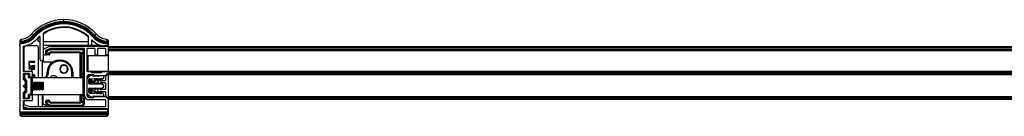
# Paper-space layout '_Bottom' of a CAD drawing. Units: millimetres. Extents: x 179 to 1329, y 531 to 603.
# Drawn here: x 179 to 680, y 553 to 603 of the extents above; entities that cross this region are included whole.
import ezdxf

# ---------------------------------------------------------------- set-up
doc = ezdxf.new("R2010")
doc.units = ezdxf.units.MM

psp = doc.layouts.new('_Bottom')

# ---------------------------------------------------------------- linework, layer by layer
at = {"color": 7, "linetype": 'Continuous', "lineweight": 25}
for p, q in [((201.34, 601.5), (201.34, 602.5)), ((201.34, 600.5), (201.34, 601)), ((179.54, 591.52), (179.04, 591.52)), ((179.04, 590.29), (179.04, 591.52)), ((179.54, 591.52), (179.54, 591.02)), ((184.79, 595.1), (185.54, 594.44)), ((185.91, 594.1), (186.28, 593.77)), ((189.21, 593.87), (188.25, 592.95)), ((189.29, 582.25), (189.29, 593.67)), ((190.79, 595.34), (190.79, 581.3)), ((213.84, 589.85), (213.84, 593.81)), ((215.34, 591.69), (215.34, 589.85)), ((216.77, 594.1), (216.39, 593.77)), ((217.88, 595.1), (217.14, 594.44)), ((178.84, 589.1), (178.84, 590)), ((179.54, 591.02), (179.04, 591.02)), ((179.04, 557.05), (179.04, 588.66)), ((179.54, 591.02), (179.57, 590.52)), ((180.54, 588.65), (180.54, 576.5)), ((181.04, 576.2), (181.04, 588.25)), ((182.16, 589.25), (187.29, 589.25)), ((188.29, 588.25), (188.29, 573)), ((189.29, 591.25), (188.97, 591.25)), ((213.71, 591.25), (190.79, 591.25)), ((214.14, 589.25), (190.79, 589.25)), ((191.09, 587.65), (194.1, 588.94)), ((191.99, 586.54), (191.99, 584.82)), ((194.48, 587.8), (192.17, 586.81)), ((192.8, 586.85), (194.39, 587.52)), ((192.8, 586.85), (192.99, 586.39)), ((194.58, 587.06), (192.99, 586.39)), ((194.39, 587.52), (194.58, 587.06)), ((194.49, 589.02), (223.54, 589.02)), ((211.59, 587.82), (194.6, 587.82)), ((194.78, 587.6), (194.78, 587.1)), ((194.78, 587.6), (210.69, 587.6)), ((210.69, 587.1), (194.78, 587.1)), ((210.69, 587.6), (210.69, 587.1)), ((211.19, 573.55), (211.19, 586.6)), ((211.69, 586.6), (211.19, 586.6)), ((211.69, 586.6), (211.69, 559.4)), ((211.89, 563.84), (211.89, 587.52)), ((213.09, 587.52), (213.09, 576.42)), ((216.96, 587.82), (213.39, 587.82)), ((213.84, 591.26), (213.71, 591.25)), ((220.51, 589.25), (215.04, 589.25)), ((217.26, 584.62), (217.26, 587.52)), ((218.46, 587.52), (218.46, 584.62)), ((222.34, 587.82), (218.76, 587.82)), ((223.24, 589.1), (221.46, 589.1)), ((222.64, 584.62), (222.64, 587.52)), ((223.32, 590.51), (223.34, 591.01)), ((223.84, 591.51), (223.34, 591.51)), ((223.34, 591.01), (223.34, 591.51)), ((223.84, 591.01), (223.34, 591.01)), ((223.84, 591.51), (223.84, 589.75)), ((223.84, 589.71), (223.84, 575.82)), ((1282.84, 588.72), (223.84, 588.72)), ((1282.84, 588.43), (223.84, 588.43)), ((1282.84, 588.13), (223.84, 588.13)), ((1282.84, 587.22), (223.84, 587.22)), ((1282.84, 586.92), (223.84, 586.92)), ((1282.84, 586.62), (223.84, 586.62)), ((190.29, 581.55), (190.29, 573)), ((191.69, 584.52), (191.04, 584.52)), ((192.19, 585), (192.19, 585.93)), ((192.19, 585.93), (192.69, 585.93)), ((192.19, 585), (194.19, 585)), ((192.69, 585.93), (192.69, 584.5)), ((193.69, 584.5), (192.69, 584.5)), ((193.69, 585.6), (194.69, 586.02)), ((193.69, 584.5), (193.69, 585.6)), ((194.89, 585.56), (194.19, 585.27)), ((194.19, 585.27), (194.19, 585)), ((194.69, 586.02), (194.89, 585.56)), ((195.08, 586.1), (209.19, 586.1)), ((195.08, 586.1), (195.08, 585.6)), ((209.19, 585.6), (195.08, 585.6)), ((198.84, 581.3), (198.84, 581.8)), ((198.84, 581.8), (199.84, 581.8)), ((199.84, 581.3), (199.84, 581.8)), ((209.19, 586.1), (209.19, 585.6)), ((209.57, 585.43), (209.95, 585.75)), ((209.69, 573), (209.69, 585.1)), ((209.95, 585.75), (209.95, 585.27)), ((209.95, 585.75), (211.69, 585.75)), ((211.19, 585.27), (209.95, 585.27)), ((210.19, 584.68), (210.19, 573)), ((213.59, 584.22), (223.84, 584.22)), ((213.59, 584.22), (213.59, 576.22)), ((218.16, 584.32), (217.56, 584.32)), ((223.54, 584.32), (222.94, 584.32)), ((186.5, 579.18), (183.46, 578.79)), ((183.46, 578.79), (183.46, 578.44)), ((183.46, 578.44), (185.71, 578.12)), ((185.71, 578.09), (183.46, 577.77)), ((183.46, 577.77), (183.46, 577.42)), ((183.46, 577.42), (186.5, 577.04)), ((186.5, 581.23), (183.5, 581.23)), ((183.5, 581.23), (183.5, 579.4)), ((183.5, 579.4), (183.83, 579.4)), ((183.83, 579.4), (183.83, 580.82)), ((183.83, 580.82), (186.5, 580.82)), ((184.58, 578.6), (186.5, 578.79)), ((184.58, 578.56), (184.58, 578.6)), ((186.5, 578.3), (184.58, 578.56)), ((184.58, 577.65), (186.5, 577.91)), ((184.58, 577.61), (184.58, 577.65)), ((186.5, 577.42), (184.58, 577.61)), ((185.18, 576.86), (184.9, 576.86)), ((184.9, 576.86), (184.9, 576.2)), ((185.18, 576.08), (185.18, 576.86)), ((185.71, 578.12), (185.71, 578.09)), ((186.5, 580.82), (186.5, 581.23)), ((186.5, 578.79), (186.5, 579.18)), ((186.5, 577.91), (186.5, 578.3)), ((186.5, 577.04), (186.5, 577.42)), ((195.52, 580.8), (191.29, 580.8)), ((199.84, 581.3), (198.84, 581.3)), ((202.93, 578.34), (203.1, 578.45)), ((180.54, 574.7), (180.54, 572.15)), ((180.54, 572.15), (181.45, 571.24)), ((180.74, 572.44), (180.74, 574.3)), ((180.84, 576.2), (184.94, 576.2)), ((183.74, 575), (180.84, 575)), ((181.32, 571.65), (180.88, 572.09)), ((181.04, 574.76), (181.04, 575)), ((181.04, 571.65), (181.04, 571.94)), ((181.24, 574.8), (181.24, 572.78)), ((181.24, 574.8), (183.34, 574.8)), ((182.24, 571.69), (182.24, 565.62)), ((183.34, 572.84), (183.34, 574.8)), ((184.69, 572.84), (183.34, 572.84)), ((183.69, 573), (211.19, 573)), ((183.84, 574.3), (183.84, 573)), ((184.04, 573.5), (184.04, 574.7)), ((184.94, 573.2), (184.34, 573.2)), ((184.69, 564.3), (184.69, 573)), ((185.19, 572.5), (185.19, 564.8)), ((185.24, 575.9), (185.24, 573.5)), ((186.16, 573.95), (186.16, 573)), ((186.48, 573), (186.48, 574.21)), ((192.84, 575), (192.84, 575.8)), ((193.34, 575.8), (192.84, 575.8)), ((193.34, 575), (192.84, 575)), ((193.34, 575.8), (193.34, 575)), ((199.75, 576.26), (199.58, 576.15)), ((205.34, 575.8), (205.84, 575.8)), ((205.34, 573), (205.34, 575.8)), ((205.84, 575.8), (205.84, 573)), ((211.69, 574.65), (209.69, 574.65)), ((210.19, 575.13), (211.19, 575.13)), ((210.44, 573), (210.99, 573.55)), ((210.99, 573), (210.99, 573.55)), ((211.69, 573.55), (210.99, 573.55)), ((211.19, 564.3), (211.19, 573)), ((213.09, 573.38), (213.09, 563.88)), ((214.09, 573.5), (213.17, 572.51)), ((213.39, 576.12), (214.79, 576.12)), ((213.59, 576.22), (223.84, 576.22)), ((214.48, 573.8), (213.59, 573.8)), ((213.59, 573.8), (213.59, 572.97)), ((216.45, 574.38), (214.09, 574.38)), ((214.09, 569.93), (214.09, 571.92)), ((214.17, 572.12), (214.32, 572.28)), ((214.48, 573.76), (214.48, 573.8)), ((214.48, 569.63), (214.48, 572.37)), ((214.52, 572.38), (217.31, 572.48)), ((216.05, 574.22), (214.54, 573.78)), ((214.95, 572.39), (214.95, 569.63)), ((215.31, 572.38), (215.3, 572.4)), ((215.31, 569.63), (215.31, 572.38)), ((215.34, 572.22), (215.34, 569.63)), ((215.38, 575.62), (220.55, 575.62)), ((216.06, 571.17), (218.34, 571.78)), ((216.44, 573.6), (216.43, 573.94)), ((221.36, 573.79), (216.44, 573.6)), ((216.66, 571.33), (216.81, 571.52)), ((217.31, 572.48), (216.74, 571.5)), ((222.34, 573.88), (217.04, 573.88)), ((217.34, 573.76), (217.06, 573.62)), ((217.31, 573.88), (217.34, 573.76)), ((217.48, 571.24), (218.24, 572.52)), ((217.9, 575.62), (217.9, 576.22)), ((217.94, 573.69), (217.96, 573.88)), ((218.18, 576.22), (218.18, 575.62)), ((218.24, 572.52), (218.84, 572.54)), ((218.84, 572.54), (218.27, 571.56)), ((218.34, 571.78), (218.34, 571.48)), ((218.34, 571.48), (218.72, 571.48)), ((218.72, 571.48), (219.84, 571.78)), ((219.01, 571.3), (219.77, 572.57)), ((219.77, 572.57), (220.47, 572.6)), ((219.84, 571.78), (219.84, 571.48)), ((219.84, 571.48), (222.34, 571.48)), ((220.47, 572.6), (219.9, 571.62)), ((220.64, 571.36), (221.4, 572.64)), ((221.14, 576.12), (223.54, 576.12)), ((221.69, 572.95), (221.67, 573.5)), ((223.32, 574.74), (222.55, 573.97)), ((222.64, 571.78), (222.64, 573.63)), ((222.73, 573.85), (223.5, 574.62)), ((1282.84, 576.12), (223.84, 576.12)), ((1282.84, 575.82), (223.84, 575.82)), ((223.84, 575.82), (223.84, 556.25)), ((1282.84, 575.52), (223.84, 575.52)), ((1282.84, 574.92), (223.84, 574.92)), ((1282.84, 574.62), (223.84, 574.62)), ((1282.84, 574.32), (223.84, 574.32)), ((181.04, 569.15), (180.54, 568.65)), ((180.54, 568.65), (181.04, 568.15)), ((181.24, 569.15), (181.04, 569.15)), ((181.04, 568.15), (181.24, 568.15)), ((181.54, 571.03), (181.54, 569.45)), ((181.74, 570.65), (181.54, 570.85)), ((181.54, 567.85), (181.54, 566.28)), ((181.74, 566.65), (181.54, 566.45)), ((181.74, 566.03), (181.74, 571.28)), ((185.19, 570.43), (185.31, 570.65)), ((185.19, 566.87), (185.31, 566.65)), ((185.31, 566.65), (185.31, 570.65)), ((185.31, 570.65), (185.39, 570.65)), ((185.31, 566.65), (185.39, 566.65)), ((185.39, 566.65), (185.39, 570.65)), ((185.58, 570.32), (185.39, 570.65)), ((185.58, 566.98), (185.39, 566.65)), ((185.58, 570.32), (185.77, 570.65)), ((185.58, 566.98), (185.58, 570.32)), ((185.58, 566.98), (185.77, 566.65)), ((185.77, 566.65), (185.77, 570.65)), ((185.77, 570.65), (185.85, 570.65)), ((185.77, 566.65), (185.85, 566.65)), ((185.85, 566.65), (185.85, 570.65)), ((186.03, 570.32), (185.85, 570.65)), ((186.03, 566.98), (185.85, 566.65)), ((186.03, 570.32), (186.22, 570.65)), ((186.03, 566.98), (186.03, 570.32)), ((186.03, 566.98), (186.22, 566.65)), ((186.22, 566.65), (186.22, 570.65)), ((186.22, 570.65), (186.3, 570.65)), ((186.22, 566.65), (186.3, 566.65)), ((186.3, 566.65), (186.3, 570.65)), ((186.49, 570.32), (186.3, 570.65)), ((186.49, 566.98), (186.3, 566.65)), ((186.49, 570.32), (186.68, 570.65)), ((186.49, 566.98), (186.49, 570.32)), ((186.49, 566.98), (186.68, 566.65)), ((186.68, 566.65), (186.68, 570.65)), ((186.68, 570.65), (186.75, 570.65)), ((186.68, 566.65), (186.75, 566.65)), ((186.75, 566.65), (186.75, 570.65)), ((186.94, 570.32), (186.75, 570.65)), ((186.94, 566.98), (186.75, 566.65)), ((186.94, 570.32), (187.13, 570.65)), ((186.94, 566.98), (186.94, 570.32)), ((186.94, 566.98), (187.13, 566.65)), ((187.13, 566.65), (187.13, 570.65)), ((187.13, 570.65), (187.21, 570.65)), ((187.13, 566.65), (187.21, 566.65)), ((187.21, 566.65), (187.21, 570.65)), ((187.4, 570.32), (187.21, 570.65)), ((187.4, 566.98), (187.21, 566.65)), ((187.4, 570.32), (187.59, 570.65)), ((187.4, 566.98), (187.4, 570.32)), ((187.4, 566.98), (187.59, 566.65)), ((187.59, 566.65), (187.59, 570.65)), ((187.59, 570.65), (187.66, 570.65)), ((187.59, 566.65), (187.66, 566.65)), ((187.66, 566.65), (187.66, 570.65)), ((187.85, 570.32), (187.66, 570.65)), ((187.85, 566.98), (187.66, 566.65)), ((187.85, 570.32), (188.04, 570.65)), ((187.85, 566.98), (187.85, 570.32)), ((187.85, 566.98), (188.04, 566.65)), ((188.04, 566.65), (188.04, 570.65)), ((188.04, 570.65), (188.12, 570.65)), ((188.04, 566.65), (188.12, 566.65)), ((188.12, 566.65), (188.12, 570.65)), ((188.31, 570.32), (188.12, 570.65)), ((188.31, 566.98), (188.12, 566.65)), ((188.31, 570.32), (188.5, 570.65)), ((188.31, 566.98), (188.31, 570.32)), ((188.31, 566.98), (188.5, 566.65)), ((188.5, 566.65), (188.5, 570.65)), ((188.5, 570.65), (188.57, 570.65)), ((188.5, 566.65), (188.57, 566.65)), ((188.57, 566.65), (188.57, 570.65)), ((188.76, 570.32), (188.57, 570.65)), ((188.76, 566.98), (188.57, 566.65)), ((188.76, 570.32), (188.95, 570.65)), ((188.76, 566.98), (188.76, 570.32)), ((188.76, 566.98), (188.95, 566.65)), ((188.95, 566.65), (188.95, 570.65)), ((188.95, 570.65), (189.03, 570.65)), ((188.95, 566.65), (189.03, 566.65)), ((189.03, 566.65), (189.03, 570.65)), ((189.22, 570.32), (189.03, 570.65)), ((189.22, 566.98), (189.03, 566.65)), ((189.22, 570.32), (189.41, 570.65)), ((189.22, 566.98), (189.22, 570.32)), ((189.22, 566.98), (189.41, 566.65)), ((189.41, 566.65), (189.41, 570.65)), ((189.41, 570.65), (189.48, 570.65)), ((189.41, 566.65), (189.48, 566.65)), ((189.48, 566.65), (189.48, 570.65)), ((189.67, 570.32), (189.48, 570.65)), ((189.67, 566.98), (189.48, 566.65)), ((189.67, 570.32), (189.86, 570.65)), ((189.67, 566.98), (189.67, 570.32)), ((189.67, 566.98), (189.86, 566.65)), ((189.86, 566.65), (189.86, 570.65)), ((189.86, 570.65), (189.94, 570.65)), ((189.86, 566.65), (189.94, 566.65)), ((189.94, 566.65), (189.94, 570.65)), ((190.13, 570.32), (189.94, 570.65)), ((190.13, 566.98), (189.94, 566.65)), ((190.13, 570.32), (190.32, 570.65)), ((190.13, 566.98), (190.13, 570.32)), ((190.13, 566.98), (190.32, 566.65)), ((190.32, 566.65), (190.32, 570.65)), ((190.32, 570.65), (190.39, 570.65)), ((190.32, 566.65), (190.39, 566.65)), ((190.39, 566.65), (190.39, 570.65)), ((190.58, 570.32), (190.39, 570.65)), ((190.58, 566.98), (190.39, 566.65)), ((190.58, 570.32), (190.77, 570.65)), ((190.58, 566.98), (190.58, 570.32)), ((190.58, 566.98), (190.77, 566.65)), ((190.77, 566.65), (190.77, 570.65)), ((190.77, 570.65), (190.85, 570.65)), ((190.77, 566.65), (190.85, 566.65)), ((190.85, 566.65), (190.85, 570.65)), ((191.04, 570.32), (190.85, 570.65)), ((191.04, 566.98), (190.85, 566.65)), ((191.04, 566.98), (191.04, 570.32)), ((211.89, 571.15), (211.69, 571.15)), ((214.09, 565.35), (214.09, 567.33)), ((220.73, 569.63), (214.39, 569.63)), ((214.39, 567.63), (220.73, 567.63)), ((214.48, 564.89), (214.48, 567.63)), ((214.95, 567.63), (214.95, 564.87)), ((215.31, 564.93), (215.31, 567.63)), ((215.34, 567.63), (215.34, 565.08)), ((218.34, 569.98), (216.06, 570.59)), ((216.06, 566.67), (218.34, 567.28)), ((216.52, 566.79), (216.52, 566.81)), ((216.96, 571.12), (217.28, 571.13)), ((217.18, 567.5), (217.18, 567.63)), ((217.48, 567.5), (217.18, 567.5)), ((217.48, 567.63), (217.48, 567.5)), ((218.72, 570.28), (218.34, 570.28)), ((218.34, 570.28), (218.34, 569.98)), ((218.34, 567.28), (218.34, 566.98)), ((218.34, 566.98), (218.72, 566.98)), ((218.49, 571.17), (218.81, 571.19)), ((219.84, 569.98), (218.72, 570.28)), ((218.72, 566.98), (219.84, 567.28)), ((219.16, 567.22), (219.48, 567.22)), ((219.16, 567.1), (219.16, 567.22)), ((219.48, 567.22), (219.48, 567.19)), ((222.34, 570.28), (219.84, 570.28)), ((219.84, 570.28), (219.84, 569.98)), ((219.84, 567.28), (219.84, 566.98)), ((219.84, 566.98), (222.34, 566.98)), ((220.12, 571.24), (220.44, 571.25)), ((221.6, 568.97), (221.08, 569.49)), ((221.08, 567.78), (221.6, 568.29)), ((221.69, 568.51), (221.69, 568.76)), ((222.64, 567.28), (222.64, 569.98)), ((181.45, 566.06), (180.54, 565.15)), ((180.54, 565.15), (180.54, 562.6)), ((180.74, 563), (180.74, 564.86)), ((180.84, 562.3), (183.74, 562.3)), ((180.88, 565.22), (181.32, 565.65)), ((181.04, 565.37), (181.04, 565.65)), ((181.04, 562.3), (181.04, 562.54)), ((181.24, 564.53), (181.24, 562.5)), ((181.24, 562.5), (183.34, 562.5)), ((183.34, 564.46), (184.69, 564.46)), ((183.34, 562.5), (183.34, 564.46)), ((183.69, 564.3), (211.19, 564.3)), ((183.84, 564.3), (183.84, 563)), ((184.04, 562.6), (184.04, 563.8)), ((184.34, 564.1), (184.94, 564.1)), ((185.24, 563.8), (185.24, 561.4)), ((188.29, 564.3), (188.29, 558.2)), ((190.29, 564.3), (190.29, 558.2)), ((190.79, 559.7), (190.79, 564.3)), ((192.69, 561.5), (192.69, 560.08)), ((192.69, 561.5), (193.69, 561.5)), ((193.69, 560.41), (193.69, 561.5)), ((209.69, 560.9), (209.69, 564.28)), ((210.19, 564.3), (210.19, 561.33)), ((210.44, 564.3), (210.99, 563.75)), ((210.99, 563.75), (210.99, 564.3)), ((211.69, 563.75), (210.99, 563.75)), ((211.19, 559.4), (211.19, 563.75)), ((211.89, 566.15), (211.69, 566.15)), ((213.17, 564.75), (214.09, 563.76)), ((213.59, 564.3), (213.59, 563.5)), ((214.47, 563.5), (213.59, 563.5)), ((214.09, 562.88), (216.45, 562.88)), ((222.34, 561.64), (214.09, 561.64)), ((214.32, 564.98), (214.17, 565.14)), ((217.31, 564.78), (214.52, 564.89)), ((214.54, 563.48), (216.05, 563.04)), ((215.31, 564.93), (215.29, 564.86)), ((218.34, 565.48), (216.06, 566.09)), ((216.43, 563.32), (216.44, 563.66)), ((216.44, 563.66), (221.36, 563.48)), ((216.74, 565.68), (217.31, 564.78)), ((217.28, 566.05), (216.96, 566.06)), ((217.04, 563.38), (222.34, 563.38)), ((218.24, 564.75), (217.48, 565.93)), ((218.84, 564.72), (218.24, 564.75)), ((218.27, 565.62), (218.84, 564.72)), ((218.72, 565.78), (218.34, 565.78)), ((218.34, 565.78), (218.34, 565.48)), ((218.81, 565.99), (218.48, 566)), ((219.84, 565.48), (218.72, 565.78)), ((219.77, 564.69), (219.01, 565.88)), ((219.48, 565.34), (219.35, 565.34)), ((219.48, 565.58), (219.48, 565.34)), ((220.47, 564.66), (219.77, 564.69)), ((222.34, 565.78), (219.84, 565.78)), ((219.84, 565.78), (219.84, 565.48)), ((219.89, 565.56), (220.47, 564.66)), ((220.44, 565.93), (220.11, 565.94)), ((221.4, 564.63), (220.64, 565.81)), ((221.67, 563.77), (221.69, 564.32)), ((222.55, 563.29), (223.32, 562.53)), ((222.64, 563.63), (222.64, 565.48)), ((223.5, 562.65), (222.73, 563.42)), ((1282.84, 563.22), (223.84, 563.22)), ((1282.84, 562.92), (223.84, 562.92)), ((1282.84, 562.62), (223.84, 562.62)), ((1282.84, 562.02), (223.84, 562.02)), ((1282.84, 561.72), (223.84, 561.72)), ((178.84, 555.7), (178.84, 556.6)), ((180.54, 560.8), (180.54, 557.2)), ((183.66, 557.02), (180.74, 557.97)), ((184.94, 561.1), (180.84, 561.1)), ((180.84, 556.9), (223.09, 556.9)), ((180.93, 559.17), (183.85, 558.22)), ((181.04, 559.13), (181.04, 561.1)), ((182.04, 557.2), (183.09, 557.2)), ((223.54, 557), (183.76, 557)), ((183.95, 558.2), (222.34, 558.2)), ((190.29, 557), (190.29, 556.9)), ((193.54, 558.2), (191.09, 559.24)), ((194.19, 561), (192.19, 561)), ((192.19, 560.08), (192.19, 561)), ((192.69, 560.08), (192.19, 560.08)), ((192.8, 559.16), (192.99, 559.62)), ((194.39, 558.48), (192.8, 559.16)), ((192.99, 559.62), (194.58, 558.94)), ((194.69, 559.98), (193.69, 560.41)), ((194.19, 561), (194.19, 560.74)), ((194.19, 560.74), (194.89, 560.44)), ((194.39, 558.48), (194.58, 558.94)), ((194.69, 559.98), (194.89, 560.44)), ((194.78, 558.9), (210.69, 558.9)), ((194.78, 558.4), (194.78, 558.9)), ((210.69, 558.4), (194.78, 558.4)), ((195.08, 559.9), (195.08, 560.4)), ((195.08, 560.4), (209.19, 560.4)), ((209.19, 559.9), (195.08, 559.9)), ((203.64, 557.2), (203.44, 557)), ((203.84, 557), (203.64, 557.2)), ((209.19, 559.9), (209.19, 560.4)), ((209.95, 560.25), (209.57, 560.58)), ((209.95, 560.73), (211.19, 560.73)), ((209.95, 560.73), (209.95, 560.25)), ((211.69, 560.25), (209.95, 560.25)), ((210.69, 558.4), (210.69, 558.9)), ((211.69, 559.4), (211.19, 559.4)), ((222.64, 558.5), (222.64, 561.34)), ((179.04, 554.2), (179.04, 555.42)), ((223.84, 554.7), (179.04, 554.7)), ((179.04, 554.2), (223.84, 554.2)), ((223.09, 555.4), (179.14, 555.4)), ((179.54, 555.2), (179.54, 554.2)), ((179.54, 555.2), (223.34, 555.2)), ((222.84, 553.2), (180.04, 553.2)), ((223.34, 554.2), (223.34, 555.2)), ((223.84, 556.15), (223.84, 554.2))]:
    psp.add_line(p, q, dxfattribs=at)
at = {"color": 7, "linetype": 'Continuous', "lineweight": 25, "flags": 128}
for points in [[(180.88, 572.09), (180.85, 572.15), (180.84, 572.23), (180.85, 572.32), (180.89, 572.42), (180.96, 572.53), (181.04, 572.63), (181.14, 572.71), (181.24, 572.78)], [(214.48, 573.8), (214.55, 573.8), (214.58, 573.79)], [(180.88, 565.22), (180.85, 565.16), (180.84, 565.08), (180.85, 564.98), (180.89, 564.88), (180.96, 564.78), (181.04, 564.68), (181.14, 564.59), (181.24, 564.53)]]:
    psp.add_lwpolyline(points, dxfattribs=at)
at = {"color": 7, "linetype": 'Continuous', "lineweight": 25}
for centre, radius, start, end in [((201.34, 580.3), 22.2, 41.8103, 138.1897), ((201.34, 580.3), 21.2, 41.8103, 138.1897), ((201.34, 580.3), 20.7, 41.8103, 138.1897), ((201.34, 580.3), 20.2, 41.8103, 138.1897), ((201.34, 580.3), 20, 41.8103, 138.1897), ((201.34, 580.3), 18.2, 46.6216, 125.4274), ((201.34, 580.3), 18.5, 47.9075, 124.2765), ((179.41, 590.23), 1.39, 84.9189, 105.6762), ((178.98, 600.3), 10, 270.9207, 318.1897), ((178.98, 600.3), 8.8, 273.653, 318.1897), ((178.98, 600.3), 9.3, 273.4564, 318.1897), ((178.98, 600.3), 9.8, 273.4564, 318.1897), ((178.98, 600.3), 7.8, 276.9228, 318.1897), ((178.98, 600.3), 11.5, 279.0725, 318.1897), ((201.34, 580.3), 18.5, 132.7321, 138.1897), ((188.97, 592.25), 1, 135.9913, 270), ((188.99, 593.67), 0.3, 360, 132.7321), ((191.09, 595.34), 0.3, 124.2765, 180), ((213.54, 593.81), 0.3, 0, 47.9075), ((215.64, 591.69), 0.3, 46.913, 180), ((223.7, 600.3), 11.5, 226.913, 254.7323), ((223.7, 600.3), 10, 221.8103, 267.5091), ((223.7, 600.3), 9.8, 221.8103, 267.7774), ((223.7, 600.3), 9.3, 221.8103, 267.7774), ((223.7, 600.3), 8.8, 221.8103, 267.651), ((223.7, 600.3), 7.8, 221.8103, 264.3872), ((223.46, 589.76), 1.82, 78.1341, 93.8948), ((179.14, 590), 0.3, 90, 180), ((179.14, 589.1), 0.3, 180, 228.1897), ((178.74, 588.66), 0.3, 0, 48.1897), ((179.54, 591.02), 0.5, 180, 273.4564), ((180.84, 588.65), 0.3, 99.0725, 180), ((182.04, 588.25), 1, 124.5556, 180), ((187.29, 588.25), 1, 360, 90), ((191.29, 587.2), 0.5, 113.1986, 180), ((192.29, 586.54), 0.3, 113.1986, 180), ((193.19, 585.93), 1, 113, 180), ((194.49, 588.02), 1, 90, 113.1986), ((194.78, 586.6), 1, 90, 113), ((194.6, 587.52), 0.3, 90, 113.1986), ((194.78, 586.6), 0.5, 90, 113), ((210.69, 586.6), 1, 360, 90), ((210.69, 586.6), 0.5, 0, 90), ((211.59, 587.52), 0.3, 360, 90), ((213.39, 587.52), 0.3, 90, 180), ((214.59, 589.85), 0.75, 180, 0), ((216.96, 587.52), 0.3, 360, 90), ((218.76, 587.52), 0.3, 90, 180), ((221.46, 592.1), 3, 254.7323, 270), ((222.34, 587.52), 0.3, 360, 90), ((223.24, 589.7), 0.6, 270, 0), ((223.24, 589.71), 0.6, 360, 87.5091), ((223.34, 591.01), 0.5, 267.7774, 0), ((223.54, 588.72), 0.3, 360, 90), ((190.04, 582.25), 0.75, 180, 360), ((191.04, 584.77), 0.25, 180, 270), ((191.69, 584.82), 0.3, 270, 360), ((192.69, 585), 0.5, 180, 270), ((193.19, 585.93), 0.5, 113, 180), ((198.84, 575.8), 6, 90, 180), ((193.69, 585), 0.5, 270, 360), ((195.08, 585.1), 1, 90, 113), ((195.08, 585.1), 0.5, 90, 113), ((199.84, 575.8), 6, 0, 90), ((209.19, 585.1), 1, 40.6096, 90), ((209.19, 585.1), 0.5, 40.6096, 90), ((209.92, 585.73), 0.461, 221.0637, 273.934), ((210.15, 585.14), 0.468, 184.9282, 274.1983), ((211.2, 585.76), 0.492, 269.0085, 358.9729), ((217.56, 584.62), 0.3, 180, 270), ((218.16, 584.62), 0.3, 270, 360), ((222.94, 584.62), 0.3, 180, 270), ((223.54, 584.62), 0.3, 270, 360), ((180.84, 576.5), 0.3, 180, 270), ((191.29, 581.3), 0.5, 180, 270), ((198.84, 575.8), 5.5, 90, 180), ((201.34, 577.3), 2.1, 90, 270), ((201.34, 577.3), 1.9, 33.1576, 213.1576), ((201.34, 577.3), 1.9, 213.1576, 33.1576), ((199.84, 575.8), 5.5, 0, 90), ((201.34, 577.3), 2.1, 270, 90), ((180.84, 574.7), 0.3, 90, 180), ((181.24, 574.3), 0.5, 90, 180), ((181.17, 572.34), 0.443, 81.0766, 166.6298), ((181.24, 572.44), 0.5, 180, 225), ((183.34, 574.3), 0.5, 360, 90), ((183.74, 574.7), 0.3, 0, 90), ((184.34, 573.5), 0.3, 180, 270), ((184.69, 572.5), 0.5, 0, 90), ((184.75, 572.4), 0.444, 12.7849, 98.6728), ((184.94, 575.9), 0.3, 0, 90), ((184.94, 573.5), 0.3, 270, 0), ((190.84, 575), 2, 270, 0), ((190.84, 575), 2.5, 306.8699, 360), ((196.14, 571.8), 2.1, 34.8499, 145.1501), ((210.18, 574.64), 0.492, 89.0085, 178.9729), ((211.2, 574.64), 0.492, 1.0271, 90.9915), ((211.19, 572.5), 0.5, 0, 90), ((213.39, 576.42), 0.3, 180, 270), ((214.09, 573.38), 1, 90, 180), ((213.59, 573.3), 0.5, 90, 180), ((213.39, 572.31), 0.3, 137.1783, 180), ((214.82, 572.82), 1, 106.2145, 137.1783), ((214.39, 571.92), 0.3, 137.1783, 180), ((214.54, 572.08), 0.3, 92.1783, 137.1783), ((214.79, 575.82), 0.3, 9.5941, 90), ((215.38, 575.92), 0.3, 189.5941, 270), ((214.84, 572.22), 0.5, 360, 18.4349), ((216.13, 573.93), 0.3, 2.1783, 106.2145), ((216.45, 574.08), 0.3, 9.594, 90), ((216.95, 571.37), 0.25, 147.2469, 272.1783), ((217.04, 574.18), 0.3, 189.594, 270), ((218.48, 571.42), 0.25, 147.2469, 272.1783), ((220.11, 571.49), 0.25, 147.2469, 272.1783), ((220.55, 575.92), 0.3, 270, 350.4059), ((221.14, 575.82), 0.3, 90, 170.4059), ((221.37, 573.49), 0.3, 2.1783, 92.1783), ((221.39, 572.94), 0.3, 272.1783, 2.1783), ((222.34, 574.18), 0.3, 270, 315), ((222.34, 571.78), 0.3, 270, 360), ((222.94, 573.63), 0.3, 135, 180), ((223.53, 574.52), 0.3, 89.1866, 135), ((223.64, 574.47), 0.2, 0, 135), ((223.54, 575.12), 0.3, 269.1866, 0), ((223.54, 575.82), 0.3, 360, 90), ((181.24, 569.45), 0.3, 270, 0), ((181.24, 567.85), 0.3, 360, 90), ((181.24, 571.03), 0.3, 0, 45), ((214.39, 569.93), 0.3, 180, 270), ((214.39, 567.33), 0.3, 90, 180), ((216.14, 570.88), 0.3, 105, 255), ((216.14, 566.38), 0.3, 105, 255), ((217.27, 571.38), 0.25, 272.1783, 327.2469), ((218.8, 571.44), 0.25, 272.1783, 327.2469), ((220.43, 571.5), 0.25, 272.1783, 327.2469), ((220.73, 569.13), 0.5, 45, 90), ((220.73, 568.13), 0.5, 270, 315), ((221.39, 568.76), 0.3, 0, 45), ((221.39, 568.51), 0.3, 315, 360), ((222.34, 569.98), 0.3, 0, 90), ((222.34, 567.28), 0.3, 270, 0), ((180.84, 562.6), 0.3, 180, 270), ((181.24, 564.86), 0.5, 135, 180), ((181.17, 564.97), 0.443, 193.3702, 278.9234), ((181.24, 563), 0.5, 180, 270), ((181.24, 566.28), 0.3, 315, 360), ((183.34, 563), 0.5, 270, 0), ((183.74, 562.6), 0.3, 270, 0), ((184.34, 563.8), 0.3, 90, 180), ((184.75, 564.9), 0.444, 261.3272, 347.2151), ((184.69, 564.8), 0.5, 270, 360), ((184.94, 563.8), 0.3, 0, 90), ((192.69, 561), 0.5, 90, 180), ((193.69, 561), 0.5, 0, 90), ((211.19, 564.8), 0.5, 270, 360), ((214.09, 563.84), 2.2, 180, 270), ((213.39, 564.96), 0.3, 180, 222.8217), ((213.59, 564), 0.5, 180, 270), ((214.09, 563.88), 1, 180, 270), ((214.39, 565.35), 0.3, 180, 222.8217), ((214.82, 564.44), 1, 222.8217, 253.7855), ((214.54, 565.19), 0.3, 222.8217, 267.8217), ((214.84, 565.08), 0.5, 341.5651, 0), ((216.13, 563.33), 0.3, 253.7855, 357.8217), ((216.45, 563.18), 0.3, 270, 350.406), ((216.95, 565.81), 0.25, 90, 212.7531), ((217.04, 563.08), 0.3, 90, 170.406), ((216.95, 565.81), 0.25, 87.8217, 90), ((217.27, 565.8), 0.25, 32.7531, 87.8217), ((218.48, 565.75), 0.25, 90, 212.7531), ((218.48, 565.75), 0.25, 87.8217, 90), ((218.8, 565.74), 0.25, 32.7531, 87.8217), ((220.1, 565.69), 0.25, 87.8217, 212.7531), ((220.43, 565.68), 0.25, 32.7531, 87.8217), ((221.37, 563.78), 0.3, 267.8217, 357.8217), ((221.39, 564.33), 0.3, 357.8217, 87.8217), ((222.34, 565.48), 0.3, 0, 90), ((222.34, 563.08), 0.3, 45, 90), ((222.34, 561.34), 0.3, 360, 90), ((222.94, 563.63), 0.3, 180, 225), ((223.53, 562.74), 0.3, 225, 270.8134), ((223.64, 562.79), 0.2, 225, 0), ((223.54, 562.14), 0.3, 359.9999, 90.8134), ((179.14, 556.6), 0.3, 131.8103, 180), ((178.74, 557.05), 0.3, 311.8103, 360), ((180.84, 560.8), 0.3, 90, 180), ((180.84, 558.88), 0.3, 72, 180), ((180.84, 558.25), 0.3, 180, 252), ((180.84, 557.2), 0.3, 180, 270), ((182.04, 558.2), 1, 200.6816, 270), ((183.76, 557.3), 0.3, 252, 270), ((183.95, 558.5), 0.3, 252, 270), ((184.94, 561.4), 0.3, 270, 0), ((191.29, 559.7), 0.5, 180, 247), ((193.19, 560.08), 1, 180, 247), ((193.19, 560.08), 0.5, 180, 247), ((194.78, 559.4), 1, 247, 270), ((194.78, 559.4), 0.5, 247, 270), ((195.08, 560.9), 1, 247, 270), ((195.08, 560.9), 0.5, 247, 270), ((209.19, 560.9), 0.5, 270, 319.3904), ((209.19, 560.9), 1, 270, 319.3904), ((209.92, 560.27), 0.461, 86.066, 138.9363), ((210.15, 560.86), 0.468, 85.8017, 175.0718), ((210.69, 559.4), 0.5, 270, 360), ((210.69, 559.4), 1, 270, 0), ((211.2, 560.24), 0.492, 1.0271, 90.9915), ((222.34, 558.5), 0.3, 270, 0), ((223.09, 556.15), 0.75, 270, 90), ((223.54, 557.3), 0.3, 270, 0), ((223.34, 556.25), 0.5, 360, 48.6704), ((179.14, 555.7), 0.3, 180, 270), ((179.54, 554.7), 0.5, 90, 180), ((223.34, 554.7), 0.5, 360, 90)]:
    psp.add_arc(centre, radius, start, end, dxfattribs=at)
for points, knots in [([(179.04, 591.57), (179.04, 591.6), (179.04, 591.66), (179.05, 591.75), (179.07, 591.84), (179.1, 591.92), (179.14, 592.01), (179.19, 592.1), (179.24, 592.18), (179.32, 592.27), (179.43, 592.37), (179.57, 592.46), (179.74, 592.53), (179.85, 592.55), (179.92, 592.56)], [0, 0, 0, 0, 0.0578774, 0.1168488, 0.1770319, 0.2385372, 0.3014685, 0.3659226, 0.4319897, 0.4997533, 0.6166729, 0.7494538, 0.8548419, 1, 1, 1, 1]), ([(179.56, 592.02), (179.58, 592.11), (179.6, 592.19), (179.66, 592.32), (179.68, 592.38), (179.78, 592.51), (179.84, 592.55), (179.92, 592.56)], [0, 0, 0, 0, 0.25, 0.25, 0.5, 0.5, 1, 1, 1, 1]), ([(222.94, 592.54), (223.01, 592.53), (223.08, 592.49), (223.18, 592.36), (223.21, 592.3), (223.26, 592.17), (223.28, 592.09), (223.3, 592)], [0, 0, 0, 0, 0.5, 0.5, 0.75, 0.75, 1, 1, 1, 1]), ([(222.94, 592.54), (222.96, 592.54), (223.02, 592.53), (223.1, 592.51), (223.16, 592.49), (223.22, 592.47), (223.31, 592.43), (223.43, 592.36), (223.57, 592.23), (223.69, 592.09), (223.77, 591.91), (223.83, 591.73), (223.83, 591.61), (223.84, 591.54)], [0, 0, 0, 0, 0.063305, 0.120086, 0.170342, 0.214075, 0.251286, 0.383481, 0.500597, 0.634137, 0.761339, 0.882993, 1, 1, 1, 1]), ([(193.69, 585.6), (193.75, 585.56), (193.81, 585.52), (193.93, 585.44), (193.99, 585.4), (194.09, 585.33), (194.13, 585.31), (194.18, 585.27), (194.19, 585.27), (194.19, 585.27)], [0, 0, 0, 0, 0.25, 0.25, 0.5, 0.5, 0.75, 0.75, 1, 1, 1, 1]), ([(209.69, 585.1), (209.69, 585.12), (209.69, 585.16), (209.68, 585.2), (209.67, 585.25), (209.64, 585.31), (209.61, 585.37), (209.58, 585.41), (209.57, 585.43)], [0, 0, 0, 0, 0.116176, 0.238174, 0.366034, 0.499792, 0.749627, 1, 1, 1, 1]), ([(209.95, 585.27), (209.96, 585.25), (209.99, 585.22), (210.04, 585.16), (210.08, 585.1), (210.12, 585.01), (210.16, 584.92), (210.18, 584.8), (210.19, 584.72), (210.19, 584.68)], [0, 0, 0, 0, 0.139868, 0.251021, 0.382127, 0.500817, 0.681341, 0.847546, 1, 1, 1, 1]), ([(181.24, 572.78), (181.29, 572.72), (181.39, 572.62), (181.54, 572.45), (181.71, 572.27), (181.88, 572.08), (182.05, 571.89), (182.18, 571.76), (182.24, 571.69)], [0, 0, 0, 0, 0.155808, 0.315922, 0.480372, 0.649185, 0.822386, 1, 1, 1, 1]), ([(181.74, 571.28), (181.74, 571.29), (181.74, 571.31), (181.75, 571.34), (181.77, 571.38), (181.8, 571.42), (181.84, 571.46), (181.89, 571.51), (181.96, 571.56), (182.05, 571.61), (182.15, 571.66), (182.21, 571.68), (182.24, 571.69)], [0, 0, 0, 0, 0.073392, 0.151276, 0.233403, 0.319329, 0.408435, 0.49996, 0.606126, 0.749865, 0.900593, 1, 1, 1, 1]), ([(183.34, 572.84), (183.36, 572.86), (183.39, 572.89), (183.45, 572.92), (183.49, 572.94), (183.54, 572.97), (183.62, 573), (183.67, 573), (183.69, 573)], [0, 0, 0, 0, 0.159405, 0.295842, 0.4093, 0.499812, 0.768155, 1, 1, 1, 1]), ([(184.04, 574.56), (184.01, 574.56), (183.92, 574.53), (183.86, 574.48), (183.81, 574.44)], [0, 0, 0, 0, 0.342908, 1, 1, 1, 1]), ([(183.84, 573.96), (183.86, 574.02), (183.9, 574.12), (184, 574.15), (184.04, 574.17)], [0, 0, 0, 0, 0.614966, 1, 1, 1, 1]), ([(184.96, 573.21), (184.92, 573.18), (184.75, 573.06), (184.45, 573.07), (184.15, 573.14), (183.97, 573.28), (183.85, 573.4), (183.84, 573.49), (183.84, 573.49)], [0, 0, 0, 0, 0.121136, 0.465378, 0.638827, 0.811854, 0.98497, 1, 1, 1, 1]), ([(186.48, 574.21), (186.31, 574.25), (186.03, 574.31), (185.63, 574.39), (185.39, 574.44), (185.26, 574.48), (185.24, 574.48)], [0, 0, 0, 0, 0.41368, 0.681356, 0.949031, 1, 1, 1, 1]), ([(185.28, 573), (185.34, 573.07), (185.45, 573.22), (185.52, 573.51), (185.53, 573.83), (185.45, 574.03), (185.41, 574.12)], [0, 0, 0, 0, 0.214057, 0.476118, 0.737808, 1, 1, 1, 1]), ([(216.57, 573.6), (216.61, 573.68), (216.68, 573.82), (216.82, 573.89), (216.88, 573.93)], [0, 0, 0, 0, 0.51105, 1, 1, 1, 1]), ([(217.16, 572.22), (217.13, 572.23), (216.99, 572.24), (216.83, 572.33), (216.75, 572.44), (216.74, 572.46)], [0, 0, 0, 0, 0.198528, 0.820255, 1, 1, 1, 1]), ([(218.33, 572.52), (218.31, 572.48), (218.26, 572.39), (218.18, 572.35), (218.13, 572.33)], [0, 0, 0, 0, 0.512001, 1, 1, 1, 1]), ([(218.43, 573.88), (218.45, 573.88), (218.57, 573.85), (218.82, 573.8), (219.07, 573.74), (219.21, 573.71), (219.24, 573.71)], [0, 0, 0, 0, 0.068066, 0.476471, 0.884876, 1, 1, 1, 1]), ([(217.87, 570.11), (217.85, 570.08), (217.79, 569.99), (217.6, 569.93), (217.3, 569.9), (216.92, 569.98), (216.63, 570.22), (216.58, 570.41), (216.57, 570.46)], [0, 0, 0, 0, 0.0571205, 0.2007067, 0.3446445, 0.6305944, 0.9159049, 1, 1, 1, 1]), ([(219.27, 570.13), (219.21, 570.09), (219.08, 569.97), (218.75, 569.94), (218.45, 569.99), (218.34, 570.12), (218.32, 570.14)], [0, 0, 0, 0, 0.203056, 0.510538, 0.918115, 1, 1, 1, 1]), ([(182.24, 565.62), (182.18, 565.55), (182.05, 565.42), (181.88, 565.22), (181.71, 565.04), (181.54, 564.86), (181.39, 564.69), (181.29, 564.58), (181.24, 564.53)], [0, 0, 0, 0, 0.1776135, 0.350815, 0.5196279, 0.6840777, 0.8441918, 1, 1, 1, 1]), ([(181.74, 566.03), (181.74, 566.02), (181.74, 565.99), (181.75, 565.96), (181.77, 565.92), (181.8, 565.88), (181.84, 565.84), (181.9, 565.79), (181.97, 565.74), (182.09, 565.67), (182.19, 565.64), (182.24, 565.62)], [0, 0, 0, 0, 0.075936, 0.154643, 0.236282, 0.321008, 0.408969, 0.500303, 0.630132, 0.796685, 1, 1, 1, 1]), ([(183.34, 564.46), (183.36, 564.45), (183.39, 564.42), (183.45, 564.39), (183.49, 564.36), (183.54, 564.34), (183.62, 564.31), (183.67, 564.3), (183.69, 564.3)], [0, 0, 0, 0, 0.159384, 0.295813, 0.409288, 0.499813, 0.767355, 1, 1, 1, 1]), ([(193.69, 560.41), (193.75, 560.45), (193.81, 560.49), (193.93, 560.57), (193.99, 560.61), (194.09, 560.67), (194.13, 560.7), (194.18, 560.73), (194.19, 560.74), (194.19, 560.74)], [0, 0, 0, 0, 0.25, 0.25, 0.5, 0.5, 0.75, 0.75, 1, 1, 1, 1]), ([(209.57, 560.58), (209.58, 560.59), (209.6, 560.61), (209.62, 560.66), (209.65, 560.72), (209.68, 560.8), (209.69, 560.87), (209.69, 560.9)], [0, 0, 0, 0, 0.1668408, 0.3334391, 0.4998439, 0.76165, 1, 1, 1, 1]), ([(210.19, 561.33), (210.19, 561.31), (210.19, 561.26), (210.18, 561.19), (210.16, 561.12), (210.14, 561.05), (210.11, 560.98), (210.08, 560.91), (210.04, 560.85), (209.99, 560.79), (209.96, 560.75), (209.95, 560.73)], [0, 0, 0, 0, 0.0898466, 0.1845504, 0.2842535, 0.3890778, 0.4991281, 0.6178174, 0.7489974, 0.8601208, 1, 1, 1, 1]), ([(180.04, 553.2), (180.01, 553.2), (179.95, 553.21), (179.86, 553.22), (179.79, 553.23), (179.72, 553.25), (179.62, 553.29), (179.48, 553.36), (179.32, 553.49), (179.2, 553.65), (179.1, 553.83), (179.05, 554.01), (179.04, 554.14), (179.04, 554.2)], [0, 0, 0, 0, 0.06402, 0.121257, 0.171712, 0.215385, 0.252277, 0.393276, 0.517947, 0.649354, 0.772374, 0.887345, 1, 1, 1, 1]), ([(179.54, 554.2), (179.54, 554.17), (179.54, 554.11), (179.55, 554.02), (179.56, 553.92), (179.58, 553.8), (179.62, 553.65), (179.68, 553.49), (179.76, 553.36), (179.84, 553.27), (179.94, 553.22), (180, 553.21), (180.04, 553.2)], [0, 0, 0, 0, 0.056163, 0.112793, 0.170008, 0.227927, 0.350918, 0.482345, 0.606987, 0.748006, 0.852854, 1, 1, 1, 1]), ([(223.34, 554.2), (223.34, 554.07), (223.32, 553.94), (223.27, 553.7), (223.24, 553.59), (223.1, 553.31), (222.97, 553.2), (222.84, 553.2)], [0, 0, 0, 0, 0.25, 0.25, 0.5, 0.5, 1, 1, 1, 1]), ([(223.84, 554.2), (223.84, 554.17), (223.84, 554.11), (223.82, 554.02), (223.8, 553.92), (223.76, 553.8), (223.68, 553.65), (223.55, 553.49), (223.39, 553.36), (223.22, 553.27), (223.04, 553.22), (222.91, 553.21), (222.84, 553.2)], [0, 0, 0, 0, 0.056163, 0.112793, 0.170008, 0.227927, 0.350918, 0.482345, 0.606987, 0.748006, 0.852854, 1, 1, 1, 1])]:
    psp.add_open_spline(points, degree=3, knots=knots, dxfattribs=at)
for points in [[(179.04, 591.52), (179.04, 591.54), (179.04, 591.55), (179.04, 591.57)], [(179.53, 591.61), (179.53, 591.76), (179.54, 591.9), (179.56, 592.02)], [(179.53, 591.61), (179.54, 591.58), (179.54, 591.55), (179.54, 591.52)], [(223.3, 592), (223.33, 591.88), (223.34, 591.73), (223.34, 591.58)], [(223.34, 591.51), (223.34, 591.53), (223.34, 591.56), (223.34, 591.58)], [(223.84, 591.54), (223.84, 591.53), (223.84, 591.52), (223.84, 591.51)], [(181.74, 571.24), (181.43, 571.54), (181.15, 571.83), (180.88, 572.09)], [(185.41, 574.12), (185.66, 574.05), (185.91, 574), (186.16, 573.95)], [(180.88, 565.22), (181.15, 565.48), (181.43, 565.77), (181.74, 566.07)]]:
    psp.add_open_spline(points, degree=3, dxfattribs=at)

doc.saveas('drawing.dxf')
